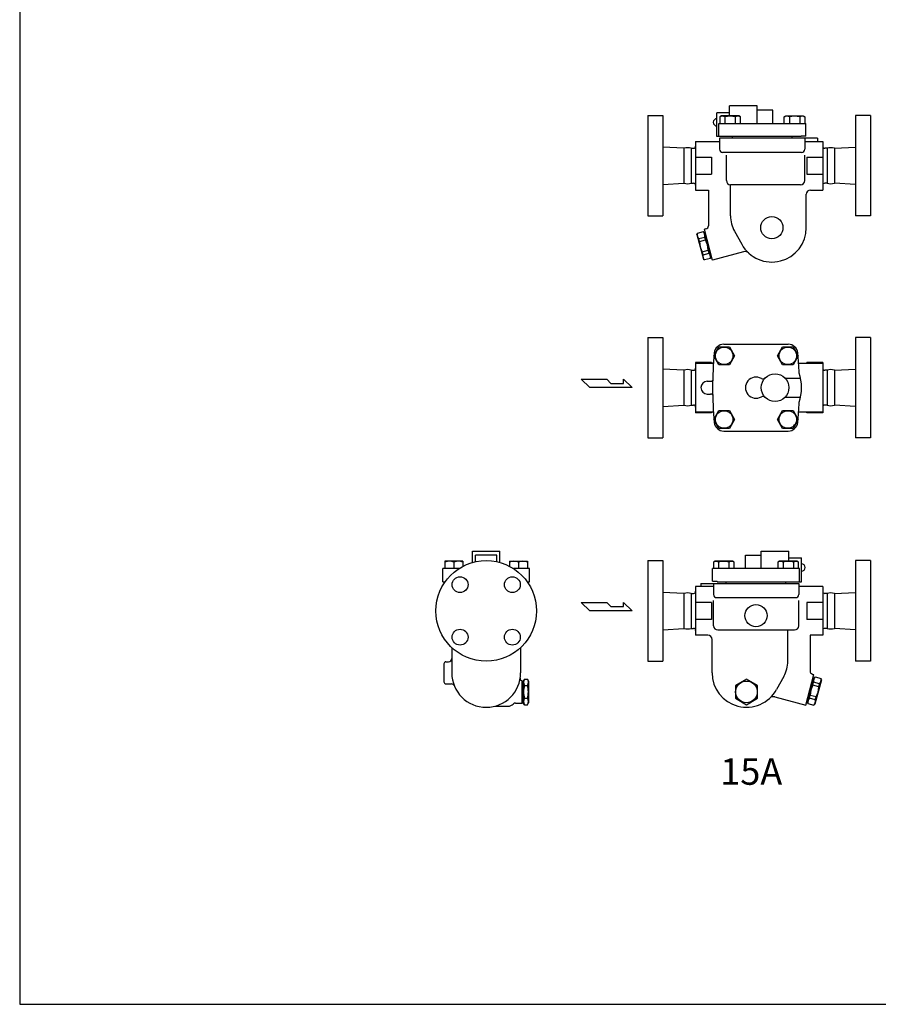
# Model space of a CAD drawing. Extents: x 110 to 2860, y 50 to 1910.
# Drawn here: x 110 to 921, y 50 to 980 of the extents above; entities that cross this region are included whole.
import ezdxf
from ezdxf.enums import TextEntityAlignment as Align

# ---------------------------------------------------------------- set-up
doc = ezdxf.new("R2010")
doc.units = 0
doc.header["$LTSCALE"] = 40
doc.layers.get('0').update_dxf_attribs({"linetype": 'CONTINUOUS'})
doc.styles.get("Standard").update_dxf_attribs({"font": 'simplex', "width": 0.8, "bigfont": 'extfont'})

# ---------------------------------------------------------------- blocks, each defined once
blk = doc.blocks.new('YA')
for p, q in [((-16.8065, 2.801), (-8.4035, 2.801)), ((-14.0055, 0), (-16.8065, 2.801)), ((0, 0), (-14.0055, 0)), ((-8.4035, 2.801), (-7.0025, 1.4005)), ((-7.0025, 1.4005), (-2.862, 1.4005)), ((-2.862, 1.4005), (-2.862, 2.801)), ((-2.862, 2.801), (0, 0))]:
    blk.add_line(p, q)

msp = doc.modelspace()

# ---------------------------------------------------------------- linework, layer by layer
for p, q in [((806.34, 898.56), (780.34, 898.56)), ((780.34, 889.06), (780.34, 898.56)), ((806.34, 882.06), (806.34, 898.56)), ((821.34, 894.56), (806.34, 894.56)), ((821.34, 882.06), (821.34, 894.56)), ((703.34, 889.66), (703.34, 842.16)), ((703.34, 889.66), (717.34, 889.66)), ((717.34, 889.66), (717.34, 794.66)), ((768.34, 869.56), (768.34, 892.06)), ((780.34, 892.06), (768.34, 892.06)), ((772.64, 889.06), (771.08, 888.16)), ((771.08, 888.16), (771.08, 882.06)), ((789.14, 889.06), (772.64, 889.06)), ((775.99, 888.16), (775.99, 882.06)), ((785.8, 888.16), (785.8, 882.06)), ((790.71, 888.16), (789.14, 889.06)), ((790.71, 882.06), (790.71, 888.16)), ((831.98, 888.16), (833.54, 889.06)), ((831.98, 882.06), (831.98, 888.16)), ((833.54, 889.06), (850.04, 889.06)), ((836.89, 888.16), (836.89, 882.06)), ((846.7, 888.16), (846.7, 882.06)), ((850.04, 889.06), (851.61, 888.16)), ((851.61, 888.16), (851.61, 882.06)), ((899.34, 889.66), (899.34, 794.66)), ((913.34, 889.66), (899.34, 889.66)), ((913.34, 889.66), (913.34, 842.16)), ((770.34, 882.06), (852.34, 882.06)), ((770.34, 869.56), (770.34, 882.06)), ((852.34, 870.06), (852.34, 882.06)), ((748.34, 865.06), (770.84, 865.06)), ((748.34, 865.06), (748.34, 819.06)), ((770.34, 869.56), (768.34, 869.56)), ((848.09, 869.56), (770.34, 869.56)), ((863.34, 868.06), (770.84, 868.06)), ((863.34, 868.06), (770.84, 868.06)), ((770.84, 868.06), (770.84, 857.56)), ((783.09, 868.06), (783.09, 869.56)), ((839.59, 868.06), (839.59, 869.56)), ((848.09, 869.56), (848.09, 870.06)), ((852.34, 870.06), (848.09, 870.06)), ((851.34, 868.06), (851.34, 857.56)), ((851.34, 865.06), (868.34, 865.06)), ((863.34, 868.06), (863.34, 865.06)), ((868.34, 865.06), (868.34, 819.06)), ((737.34, 858.56), (717.34, 859.69)), ((737.34, 858.57), (737.34, 825.54)), ((744.17, 858.56), (744.17, 825.56)), ((744.17, 858.56), (744.17, 825.56)), ((744.17, 858.56), (746.34, 858.56)), ((872.51, 858.56), (870.34, 858.56)), ((872.51, 858.56), (872.51, 825.56)), ((879.34, 858.56), (899.34, 859.69)), ((879.35, 858.57), (879.35, 825.54)), ((748.34, 850.06), (763.34, 850.06)), ((763.34, 850.06), (763.34, 834.06)), ((848.34, 854.56), (773.84, 854.56)), ((777.34, 828.06), (777.34, 852)), ((851.34, 828.06), (851.34, 852)), ((853.34, 850.06), (853.34, 834.06)), ((853.34, 850.06), (868.34, 850.06)), ((703.34, 842.16), (703.34, 794.66)), ((913.34, 842.16), (913.34, 794.66)), ((748.34, 834.06), (763.34, 834.06)), ((853.34, 834.06), (868.34, 834.06)), ((717.34, 824.43), (737.34, 825.56)), ((744.17, 825.56), (746.34, 825.56)), ((748.34, 819.06), (760.34, 819.06)), ((760.34, 819.06), (760.34, 785.31)), ((847.34, 824.06), (781.34, 824.06)), ((781.34, 794.69), (781.34, 824.06)), ((856.84, 819.06), (868.34, 819.06)), ((856.84, 819.06), (868.34, 819.06)), ((872.51, 825.56), (870.34, 825.56)), ((899.34, 824.43), (879.34, 825.56)), ((852.84, 783.56), (852.84, 815.06)), ((703.34, 794.66), (717.34, 794.66)), ((913.34, 794.66), (899.34, 794.66)), ((758.12, 782.41), (756.57, 782)), ((764.34, 753.02), (756.57, 782)), ((749.62, 777.03), (749.92, 778.15)), ((749.62, 777.03), (755.83, 753.85)), ((755.57, 779.66), (749.92, 778.15)), ((751.24, 773.21), (756.89, 774.73)), ((751.99, 770.42), (751.24, 773.21)), ((751.99, 770.42), (757.64, 771.93)), ((756.38, 778.84), (755.57, 779.66)), ((762.6, 755.66), (756.38, 778.84)), ((757.48, 778.62), (756.51, 778.36)), ((757.64, 771.93), (756.89, 774.73)), ((785.08, 780.18), (791.89, 767.85)), ((754.58, 760.76), (760.23, 762.27)), ((755.33, 757.97), (754.58, 760.76)), ((755.33, 757.97), (760.97, 759.48)), ((755.83, 753.85), (756.65, 753.03)), ((762.3, 754.55), (756.65, 753.03)), ((760.97, 759.48), (760.23, 762.27)), ((762.6, 755.66), (762.3, 754.55)), ((763.43, 756.4), (762.47, 756.14)), ((793.58, 760.86), (764.34, 753.02)), ((703.34, 679.94), (703.34, 632.44)), ((703.34, 679.94), (717.34, 679.94)), ((717.34, 679.94), (717.34, 584.94)), ((899.34, 679.94), (899.34, 584.94)), ((913.34, 679.94), (899.34, 679.94)), ((913.34, 679.94), (913.34, 632.44)), ((765.48, 662.5), (770.38, 671)), ((770.38, 671), (780.2, 671)), ((774.89, 673.44), (835.79, 673.44)), ((780.2, 671), (785.11, 662.5)), ((825.58, 662.5), (830.49, 671)), ((830.49, 671), (840.3, 671)), ((840.3, 671), (845.21, 662.5)), ((770.38, 654), (765.48, 662.5)), ((785.11, 662.5), (780.2, 654)), ((830.49, 654), (825.58, 662.5)), ((845.21, 662.5), (840.3, 654)), ((763.34, 656.34), (748.34, 656.34)), ((748.34, 656.34), (748.34, 608.55)), ((765.12, 655.44), (748.34, 655.44)), ((748.34, 655.44), (765.37, 655.44)), ((763.34, 655.44), (763.34, 656.34)), ((780.2, 654), (770.38, 654)), ((840.3, 654), (830.49, 654)), ((845.19, 655.44), (868.34, 655.44)), ((853.34, 655.44), (853.34, 656.34)), ((868.34, 656.34), (853.34, 656.34)), ((868.34, 656.34), (868.34, 608.55)), ((737.34, 648.84), (717.34, 649.97)), ((737.34, 648.96), (737.34, 615.93)), ((744.17, 648.94), (744.17, 615.94)), ((744.17, 648.94), (746.34, 648.94)), ((872.51, 648.94), (870.34, 648.94)), ((872.51, 648.94), (872.51, 615.94)), ((872.51, 648.94), (872.51, 615.94)), ((879.34, 648.84), (899.34, 649.97)), ((879.35, 648.96), (879.35, 615.93)), ((703.34, 632.44), (703.34, 584.94)), ((759.34, 638.44), (762.34, 638.44)), ((832.72, 641.44), (847.39, 641.44)), ((913.34, 632.44), (913.34, 584.94)), ((759.34, 626.44), (762.34, 626.44)), ((832.72, 623.44), (847.39, 623.44)), ((717.34, 614.72), (737.34, 615.84)), ((744.17, 615.94), (746.34, 615.94)), ((872.51, 615.94), (870.34, 615.94)), ((899.34, 614.72), (879.34, 615.84)), ((765.37, 609.44), (748.34, 609.44)), ((763.34, 608.55), (748.34, 608.55)), ((763.34, 609.44), (763.34, 608.55)), ((765.48, 602.39), (770.38, 610.89)), ((770.38, 610.89), (780.2, 610.89)), ((780.2, 610.89), (785.11, 602.39)), ((825.58, 602.39), (830.49, 610.89)), ((830.49, 610.89), (840.3, 610.89)), ((840.3, 610.89), (845.21, 602.39)), ((868.34, 609.44), (845.44, 609.44)), ((853.34, 608.55), (853.34, 609.44)), ((868.34, 608.55), (853.34, 608.55)), ((770.38, 593.89), (765.48, 602.39)), ((785.11, 602.39), (780.2, 593.89)), ((830.49, 593.89), (825.58, 602.39)), ((845.21, 602.39), (840.3, 593.89)), ((780.2, 593.89), (770.38, 593.89)), ((774.89, 591.44), (835.79, 591.44)), ((840.3, 593.89), (830.49, 593.89)), ((703.34, 584.94), (717.34, 584.94)), ((913.34, 584.94), (899.34, 584.94)), ((537.57, 478.09), (563.57, 478.09)), ((537.57, 467.27), (537.57, 478.09)), ((563.57, 467.27), (563.57, 478.09)), ((810.34, 478.09), (836.34, 478.09)), ((810.34, 461.59), (810.34, 478.09)), ((836.34, 468.59), (836.34, 478.09)), ((511.62, 468.59), (511.62, 461.59)), ((528.62, 468.59), (511.62, 468.59)), ((520.12, 467.68), (520.12, 461.59)), ((528.62, 468.59), (528.62, 463.71)), ((560.57, 474.09), (540.57, 474.09)), ((540.57, 468.02), (540.57, 474.09)), ((560.57, 468.02), (560.57, 474.09)), ((572.52, 468.59), (589.52, 468.59)), ((572.52, 468.59), (572.52, 463.71)), ((581.02, 467.68), (581.02, 461.59)), ((589.52, 468.59), (589.52, 461.59)), ((703.34, 469.09), (703.34, 421.59)), ((703.34, 469.09), (717.34, 469.09)), ((717.34, 469.09), (717.34, 374.09)), ((766.64, 468.59), (765.08, 467.68)), ((765.08, 467.68), (765.08, 461.59)), ((783.14, 468.59), (766.64, 468.59)), ((769.99, 467.68), (769.99, 461.59)), ((779.8, 467.68), (779.8, 461.59)), ((784.71, 467.68), (783.14, 468.59)), ((784.71, 461.59), (784.71, 467.68)), ((795.34, 474.09), (810.34, 474.09)), ((795.34, 461.59), (795.34, 474.09)), ((827.54, 468.59), (825.98, 467.68)), ((825.98, 467.68), (825.98, 461.59)), ((844.04, 468.59), (827.54, 468.59)), ((830.89, 467.68), (830.89, 461.59)), ((836.34, 471.59), (848.34, 471.59)), ((840.7, 467.68), (840.7, 461.59)), ((845.61, 467.68), (844.04, 468.59)), ((845.61, 461.59), (845.61, 467.68)), ((848.34, 449.09), (848.34, 471.59)), ((899.34, 469.09), (899.34, 374.09)), ((913.34, 469.09), (899.34, 469.09)), ((913.34, 469.09), (913.34, 421.59)), ((524.95, 461.59), (509.57, 461.59)), ((509.57, 449.09), (509.57, 461.59)), ((591.57, 461.59), (576.19, 461.59)), ((591.57, 449.09), (591.57, 461.59)), ((846.34, 461.59), (764.34, 461.59)), ((764.34, 449.59), (764.34, 461.59)), ((846.34, 449.09), (846.34, 461.59)), ((509.57, 449.09), (511.84, 449.09)), ((510.82, 447.59), (510.57, 447.59)), ((510.57, 447.2), (510.57, 447.59)), ((589.3, 449.09), (591.57, 449.09)), ((590.57, 447.59), (590.32, 447.59)), ((590.57, 447.2), (590.57, 447.59)), ((753.34, 447.59), (845.84, 447.59)), ((753.34, 447.59), (753.34, 444.59)), ((764.34, 449.59), (768.59, 449.59)), ((765.34, 447.59), (765.34, 437.09)), ((768.59, 449.09), (768.59, 449.59)), ((768.59, 449.09), (846.34, 449.09)), ((777.09, 447.59), (777.09, 449.09)), ((833.59, 447.59), (833.59, 449.09)), ((845.84, 447.59), (845.84, 437.09)), ((846.34, 449.09), (848.34, 449.09)), ((737.34, 437.99), (717.34, 439.12)), ((737.34, 438.1), (737.34, 405.07)), ((744.17, 438.09), (744.17, 405.09)), ((744.17, 438.09), (746.34, 438.09)), ((765.34, 444.59), (748.34, 444.59)), ((748.34, 444.59), (748.34, 398.59)), ((868.34, 444.59), (845.84, 444.59)), ((868.34, 444.59), (868.34, 398.59)), ((872.51, 438.09), (870.34, 438.09)), ((872.51, 438.09), (872.51, 405.09)), ((872.51, 438.09), (872.51, 405.09)), ((879.34, 437.99), (899.34, 439.12)), ((879.35, 438.1), (879.35, 405.07)), ((763.34, 429.59), (748.34, 429.59)), ((763.34, 429.59), (763.34, 413.59)), ((765.34, 407.59), (765.34, 431.53)), ((768.34, 434.09), (842.84, 434.09)), ((845.84, 407.59), (845.84, 431.53)), ((868.34, 429.59), (853.34, 429.59)), ((853.34, 429.59), (853.34, 413.59)), ((703.34, 421.59), (703.34, 374.09)), ((913.34, 421.59), (913.34, 374.09)), ((763.34, 413.59), (748.34, 413.59)), ((868.34, 413.59), (853.34, 413.59)), ((717.34, 403.86), (737.34, 404.99)), ((744.17, 405.09), (746.34, 405.09)), ((769.34, 403.59), (841.84, 403.59)), ((835.34, 374.21), (835.34, 403.59)), ((872.51, 405.09), (870.34, 405.09)), ((899.34, 403.86), (879.34, 404.99)), ((759.84, 398.59), (748.34, 398.59)), ((759.84, 398.59), (748.34, 398.59)), ((763.84, 363.09), (763.84, 394.59)), ((856.34, 398.59), (856.34, 364.84)), ((868.34, 398.59), (856.34, 398.59)), ((518.07, 386.95), (518.07, 363.09)), ((583.07, 386.95), (583.07, 363.09)), ((512.57, 373.59), (515.07, 373.59)), ((703.34, 374.09), (717.34, 374.09)), ((913.34, 374.09), (899.34, 374.09)), ((510.57, 371.59), (510.57, 354.59)), ((584.57, 334.59), (584.57, 355.59)), ((584.57, 354.09), (585.57, 354.09)), ((586.65, 357.21), (585.57, 355.34)), ((585.57, 355.34), (585.57, 334.84)), ((586.65, 357.21), (589.49, 357.21)), ((589.49, 357.21), (590.57, 355.34)), ((590.57, 355.34), (590.57, 334.84)), ((831.61, 359.71), (824.79, 347.38)), ((852.35, 332.55), (860.11, 361.53)), ((854.09, 335.19), (860.3, 358.37)), ((858.57, 361.94), (860.11, 361.53)), ((859.05, 351.46), (859.8, 354.26)), ((859.21, 358.15), (860.17, 357.89)), ((865.44, 352.74), (859.8, 354.26)), ((860.3, 358.37), (861.12, 359.19)), ((867.06, 356.56), (860.85, 333.38)), ((861.12, 359.19), (866.76, 357.68)), ((867.06, 356.56), (866.76, 357.68)), ((512.57, 352.59), (517.73, 352.59)), ((586.65, 351.15), (589.49, 351.15)), ((864.69, 349.95), (859.05, 351.46)), ((864.69, 349.95), (865.44, 352.74)), ((584.57, 336.09), (585.57, 336.09)), ((586.65, 332.96), (585.57, 334.84)), ((586.65, 339.02), (589.49, 339.02)), ((589.49, 332.96), (590.57, 334.84)), ((823.1, 340.39), (852.35, 332.55)), ((853.25, 335.93), (854.22, 335.67)), ((854.09, 335.19), (854.39, 334.08)), ((855.71, 339.01), (856.46, 341.8)), ((861.36, 337.5), (855.71, 339.01)), ((862.11, 340.29), (856.46, 341.8)), ((861.36, 337.5), (862.11, 340.29)), ((558.57, 331.59), (571.22, 331.59)), ((578.15, 334.59), (584.57, 334.59)), ((586.65, 332.96), (589.49, 332.96)), ((586.65, 332.96), (589.49, 332.96)), ((854.39, 334.08), (860.04, 332.56)), ((860.85, 333.38), (860.04, 332.56))]:
    msp.add_line(p, q)
for points in [[(110, 50), (2860, 50), (2860, 1910), (110, 1910)], [(785.84, 339.03), (796.34, 332.96), (806.84, 339.03), (806.84, 351.15), (796.34, 357.21), (785.84, 351.15)]]:
    msp.add_lwpolyline(points, close=True)
for centre, radius in [((820.34, 783.56), 10.5), ((775.29, 662.5), 8.25), ((835.39, 662.5), 8.25), ((823.34, 632.44), 13), ((775.29, 602.39), 8.25), ((835.39, 602.39), 8.25), ((550.57, 421.59), 47.5), ((525.87, 446.38), 7.5), ((575.27, 446.38), 7.5), ((805.34, 417.09), 10.5), ((525.87, 396.79), 7.5), ((575.27, 396.79), 7.5), ((796.34, 345.09), 10.25)]:
    msp.add_circle(centre, radius)
for centre, radius, start, end in [((768.54, 883.06), 3.5, 93.2243, 266.7757), ((773.53, 884.23), 4.63, 58.00068, 121.99932), ((780.89, 871.4), 17.46, 73.68007, 106.31993), ((788.25, 884.23), 4.63, 58.00068, 121.99932), ((834.43, 884.23), 4.63, 58.00068, 121.99932), ((841.79, 871.4), 17.46, 73.68007, 106.31993), ((849.15, 884.23), 4.63, 58.00068, 121.99932), ((740.73, 847.44), 11.64, 72.81817, 106.95102), ((746.34, 860.56), 2, 270, 0), ((773.84, 857.56), 3, 180, 270), ((848.34, 857.56), 3, 270, 360), ((870.34, 860.56), 2, 180, 270), ((875.95, 847.44), 11.64, 73.04898, 107.18183), ((781.34, 828.06), 4, 180, 270), ((847.34, 828.06), 4, 270, 0), ((740.73, 836.68), 11.64, 253.04898, 287.18183), ((746.34, 823.56), 2, 0, 90), ((856.84, 815.06), 4, 90, 180), ((870.34, 823.56), 2, 90, 180), ((875.95, 836.68), 11.64, 252.81817, 286.95102), ((811.34, 794.69), 30, 180, 208.90658), ((757.34, 785.31), 3, 285, 0), ((820.34, 783.56), 32.5, 208.90658, 360), ((755.76, 777.07), 5.94, 169.52247, 220.47753), ((751.05, 775.81), 5.94, 349.52247, 40.47753), ((738.3, 761.57), 21.94, 1.82645, 28.17355), ((773.92, 771.12), 21.94, 181.82645, 208.17355), ((761.17, 756.89), 5.94, 169.52247, 220.47753), ((756.46, 755.63), 5.94, 349.52247, 40.47753), ((794.88, 756.03), 5, 47.23095, 105), ((774.89, 664.44), 9, 90, 174.45217), ((835.79, 664.44), 9, 5.54783, 90), ((1104.34, 632.44), 340, 174.45217, 185.54783), ((506.34, 632.44), 340, 2.32934, 5.54783), ((740.73, 637.82), 11.64, 72.81817, 106.95102), ((746.34, 650.94), 2, 270, 0), ((805.34, 632.44), 10, 59.57499, 300.42501), ((805.34, 632.44), 43, 341.25443, 18.74557), ((870.34, 650.94), 2, 180, 270), ((875.95, 637.82), 11.64, 73.04898, 107.18183), ((759.34, 632.44), 6, 90, 270), ((762.34, 641.44), 3, 270, 320.78105), ((811.93, 643.65), 3, 239.57499, 315.52381), ((762.34, 623.44), 3, 39.21895, 90), ((811.93, 621.23), 3, 44.47619, 120.42501), ((740.73, 627.07), 11.64, 253.04898, 287.18183), ((746.34, 613.94), 2, 0, 90), ((506.34, 632.44), 340, 354.45217, 357.67066), ((870.34, 613.94), 2, 90, 180), ((875.95, 627.07), 11.64, 252.81817, 286.95102), ((774.89, 600.44), 9, 185.54783, 270), ((835.79, 600.44), 9, 270, 354.45217), ((515.87, 458.15), 10.44, 65.98422, 114.01578), ((524.37, 458.15), 10.44, 65.98422, 114.01578), ((576.77, 458.15), 10.44, 65.98422, 114.01578), ((585.27, 458.15), 10.44, 65.98422, 114.01578), ((767.53, 463.76), 4.63, 58.00068, 121.99932), ((774.89, 450.93), 17.46, 73.68007, 106.31993), ((782.25, 463.76), 4.63, 58.00068, 121.99932), ((828.43, 463.76), 4.63, 58.00068, 121.99932), ((835.79, 450.93), 17.46, 73.68007, 106.31993), ((843.15, 463.76), 4.63, 58.00068, 121.99932), ((848.15, 462.59), 3.5, 273.2243, 86.7757), ((740.73, 426.97), 11.64, 72.81817, 106.95102), ((746.34, 440.09), 2, 270, 0), ((870.34, 440.09), 2, 180, 270), ((875.95, 426.97), 11.64, 73.04898, 107.18183), ((768.34, 437.09), 3, 180, 270), ((842.84, 437.09), 3, 270, 0), ((740.73, 416.21), 11.64, 253.04898, 287.18183), ((746.34, 403.09), 2, 0, 90), ((769.34, 407.59), 4, 180, 270), ((841.84, 407.59), 4, 270, 0), ((870.34, 403.09), 2, 90, 180), ((875.95, 416.21), 11.64, 252.81817, 286.95102), ((759.84, 394.59), 4, 0, 90), ((512.57, 371.59), 2, 90, 180), ((515.07, 376.59), 3, 270, 0), ((805.34, 374.21), 30, 331.09342, 0), ((550.57, 363.09), 32.5, 180, 0), ((796.34, 363.09), 32.5, 180, 331.09342), ((859.34, 364.84), 3, 180, 255), ((512.57, 354.59), 2, 180, 270), ((584.63, 357.59), 2, 170.84374, 268.27809), ((591.42, 354.18), 5.65, 147.54607, 212.45393), ((584.72, 354.18), 5.65, 327.54607, 32.45393), ((865.63, 355.34), 5.94, 139.52247, 190.47753), ((860.93, 356.6), 5.94, 319.52247, 10.47753), ((517.73, 349.59), 3, 22.35113, 90), ((607.04, 345.09), 21.27, 163.44102, 196.55898), ((569.1, 345.09), 21.27, 343.44102, 16.55898), ((878.39, 341.1), 21.94, 151.82645, 178.17355), ((842.77, 350.65), 21.94, 331.82645, 358.17355), ((591.42, 335.99), 5.65, 147.54607, 212.45393), ((584.72, 335.99), 5.65, 327.54607, 32.45393), ((821.81, 335.56), 5, 75, 132.76905), ((860.23, 335.16), 5.94, 139.52247, 190.47753), ((855.52, 336.42), 5.94, 319.52247, 10.47753), ((571.22, 338.09), 6.5, 270, 316.82645), ((578.15, 331.59), 3, 90, 136.82645)]:
    msp.add_arc(centre, radius, start, end)

# ---------------------------------------------------------------- block references
at = {"xscale": 2.856020848952199, "yscale": 2.856020848952199, "zscale": 2.856020848952199}
for p in [(688.34, 632.44), (688.34, 421.59)]:
    msp.add_blockref('YA', p, dxfattribs=at)

# ---------------------------------------------------------------- texts
msp.add_text('15A', height=25).set_placement((800.88, 266.6), align=Align.MIDDLE)

doc.saveas('drawing.dxf')
